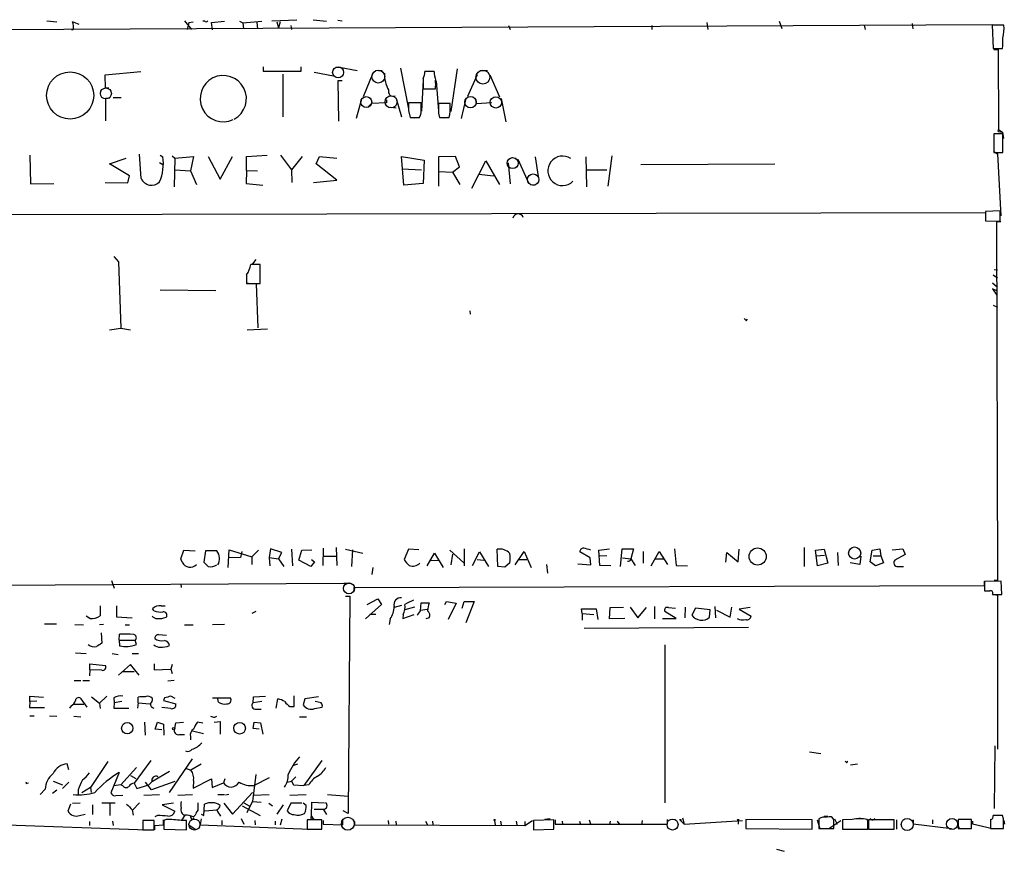
# Model space of a CAD drawing. Extents: x 0 to 731, y 0 to 932.
# Drawn here: x 416 to 570, y 5 to 135 of the extents above; entities that cross this region are included whole.
import ezdxf

# ---------------------------------------------------------------- set-up
doc = ezdxf.new("R2010")
doc.units = 0
doc.header["$MEASUREMENT"] = 0
doc.layers.add('MAIN', color=5, linetype='CONTINUOUS')

msp = doc.modelspace()

# ---------------------------------------------------------------- linework, layer by layer
at = {"layer": 'MAIN'}
for p, q in [((411.988, 133.604), (568.198, 134.366)), ((420.0313, 134.9587), (421.64, 134.7894)), ((425.1113, 134.366), (424.0953, 134.7894)), ((441.6213, 134.9587), (442.722, 133.604)), ((442.2987, 134.7047), (442.0447, 133.604)), ((442.2987, 134.7047), (442.976, 134.7894)), ((444.5, 134.9587), (444.754, 134.9587)), ((445.8547, 134.7047), (447.8867, 134.874)), ((446.024, 133.5194), (445.8547, 134.7047)), ((450.2573, 134.874), (450.7653, 134.62)), ((450.7653, 134.62), (453.7287, 134.874)), ((450.7653, 134.62), (450.85, 133.6887)), ((452.9667, 134.7047), (453.0513, 133.6887)), ((455.3373, 134.9587), (459.232, 135.128)), ((456.0993, 134.7894), (456.3533, 133.858)), ((456.6073, 134.7894), (456.3533, 133.858)), ((461.772, 135.128), (463.8887, 134.874)), ((465.6667, 135.0434), (466.344, 134.9587)), ((523.494, 134.7047), (523.6633, 133.604)), ((534.8393, 134.874), (535.2627, 133.7734)), ((548.132, 134.2814), (548.3013, 133.604)), ((555.6673, 134.5354), (555.752, 133.6887)), ((570.0607, 134.2814), (568.198, 134.2814)), ((568.198, 134.2814), (568.3673, 130.6407)), ((424.18, 133.5194), (423.926, 133.5194)), ((458.3007, 134.1967), (458.3853, 133.604)), ((492.4213, 134.1967), (492.6753, 133.604)), ((514.858, 134.1967), (514.858, 133.604)), ((568.3673, 130.6407), (569.8067, 130.6407)), ((568.452, 130.4714), (569.1293, 130.4714)), ((569.1293, 130.4714), (569.214, 117.9407)), ((429.1753, 126.492), (434.7633, 127)), ((453.9827, 127.762), (453.9827, 127.0847)), ((453.9827, 127.0847), (459.9093, 127.0847)), ((457.0307, 126.5767), (457.0307, 119.888)), ((459.9093, 127.0847), (459.9093, 127.762)), ((461.9413, 126.9154), (464.9893, 126.3227)), ((465.328, 127.6774), (465.9207, 127.6774)), ((465.9207, 127.6774), (468.7147, 127.1694)), ((471.17, 126.746), (469.646, 123.0207)), ((472.0167, 127.1694), (472.6093, 127.1694)), ((475.488, 127.508), (476.758, 121.158)), ((480.7373, 127), (479.298, 127)), ((484.378, 127.4234), (483.362, 120.7347)), ((487.934, 127.1694), (489.1193, 127.1694)), ((429.26, 124.3754), (429.1753, 126.492)), ((466.344, 125.5607), (465.6667, 125.5607)), ((465.6667, 125.5607), (465.7513, 119.2107)), ((479.044, 125.6454), (478.79, 120.8194)), ((479.044, 125.8994), (479.044, 124.2907)), ((481.076, 125.5607), (481.4147, 120.8194)), ((487.5107, 126.492), (485.9867, 123.1054)), ((489.458, 126.492), (490.982, 123.0207)), ((429.768, 124.3754), (429.26, 124.3754)), ((479.044, 124.2907), (480.9913, 124.2907)), ((429.9373, 122.8514), (429.26, 122.7667)), ((429.26, 122.7667), (429.26, 119.2954)), ((430.4453, 122.936), (431.7153, 122.936)), ((469.392, 122.682), (468.5453, 119.634)), ((470.916, 122.0047), (470.408, 121.4967)), ((473.2867, 122.0894), (470.916, 122.0047)), ((473.2867, 122.5974), (473.2867, 122.0894)), ((474.8107, 122.7667), (475.6573, 119.888)), ((478.7053, 122.0894), (476.758, 122.0894)), ((478.7053, 121.3274), (478.7053, 122.0894)), ((483.2773, 122.0047), (481.4147, 122.0047)), ((483.2773, 121.666), (483.2773, 122.0047)), ((485.7327, 122.7667), (484.9707, 119.634)), ((487.2567, 122.5974), (487.3413, 122.0047)), ((487.3413, 122.0047), (489.7967, 122.174)), ((491.236, 122.7667), (491.998, 119.126)), ((473.964, 121.412), (474.8107, 121.3274)), ((476.758, 120.904), (477.012, 119.8034)), ((481.4147, 120.4807), (481.584, 119.8034)), ((477.012, 119.8034), (478.4513, 119.8034)), ((478.3667, 119.8034), (477.6893, 119.7187)), ((481.584, 119.8034), (483.108, 119.8034)), ((482.854, 119.8034), (482.346, 119.7187)), ((569.1293, 117.602), (569.214, 117.9407)), ((569.1293, 117.602), (569.8067, 117.5174)), ((569.1293, 117.602), (569.8067, 117.5174)), ((569.214, 117.9407), (569.8067, 117.5174)), ((569.8067, 117.5174), (569.976, 116.5014)), ((569.8913, 117.2634), (568.452, 117.2634)), ((568.452, 117.2634), (568.452, 114.3)), ((569.8913, 114.3), (569.8913, 117.2634)), ((568.452, 114.4694), (569.0447, 114.1307)), ((568.452, 114.3), (569.8913, 114.3)), ((417.4067, 113.8767), (417.4913, 109.3894)), ((429.8527, 112.522), (432.4773, 113.4534)), ((434.848, 110.236), (434.594, 114.046)), ((437.7267, 112.776), (438.2347, 112.4374)), ((437.8113, 113.8767), (438.2347, 113.6227)), ((439.674, 113.792), (440.0973, 113.4534)), ((440.0973, 113.4534), (440.0127, 108.966)), ((440.0973, 113.4534), (443.0607, 113.7074)), ((443.0607, 113.7074), (442.5527, 111.4214)), ((445.3467, 113.7074), (447.2093, 110.1514)), ((447.2093, 110.1514), (449.1567, 113.7074)), ((451.358, 113.7074), (454.5753, 113.8767)), ((451.358, 111.506), (451.358, 113.7074)), ((456.692, 113.8767), (458.3853, 111.5907)), ((460.0787, 113.7074), (458.3853, 111.5907)), ((462.28, 112.522), (462.788, 113.7074)), ((462.788, 113.7074), (465.4973, 113.4534)), ((475.996, 109.22), (475.6573, 113.7074)), ((475.6573, 113.7074), (479.2133, 113.1147)), ((479.2133, 113.1147), (479.044, 109.474)), ((484.124, 113.7074), (481.4147, 113.6227)), ((481.4147, 113.6227), (481.4147, 109.0507)), ((484.7167, 112.0987), (484.124, 113.7074)), ((486.664, 108.712), (488.8653, 113.03)), ((488.8653, 113.03), (490.982, 109.3047)), ((492.3367, 112.6914), (492.6753, 109.3894)), ((492.8447, 113.538), (493.6067, 113.4534)), ((493.8607, 113.284), (495.554, 109.5587)), ((496.57, 113.6227), (497.078, 110.5747)), ((504.5287, 113.6227), (504.6133, 108.966)), ((508.5927, 113.792), (508, 109.0507)), ((569.0447, 114.1307), (569.5527, 104.394)), ((432.9853, 110.6594), (429.8527, 112.522)), ((440.0973, 111.5907), (442.5527, 111.4214)), ((442.5527, 111.4214), (443.484, 109.3047)), ((451.358, 111.506), (451.2733, 109.474)), ((451.358, 111.506), (453.0513, 111.4214)), ((458.3853, 111.5907), (458.47, 109.6434)), ((465.4973, 109.982), (462.28, 112.522)), ((475.742, 111.76), (478.79, 111.5907)), ((481.4993, 111.3367), (483.616, 111.252)), ((483.616, 111.252), (484.7167, 112.0987)), ((483.616, 111.252), (484.8013, 109.3047)), ((504.6133, 111.5907), (507.8307, 111.5907)), ((513.1647, 112.4374), (534.162, 112.522)), ((429.1753, 109.6434), (432.7313, 109.5587)), ((432.7313, 109.5587), (432.9853, 110.6594)), ((461.8567, 109.6434), (465.4973, 109.982)), ((487.7647, 110.9134), (490.0507, 110.6594)), ((417.4913, 109.3894), (421.132, 109.474)), ((451.2733, 109.474), (453.898, 109.22)), ((479.044, 109.474), (475.996, 109.22)), ((495.808, 109.3047), (496.4853, 109.22)), ((569.468, 105.156), (567.182, 105.0714)), ((567.182, 105.0714), (567.182, 103.632)), ((569.468, 103.5474), (569.468, 105.156)), ((160.6973, 104.14), (567.182, 104.902)), ((567.182, 103.632), (569.468, 103.5474)), ((569.5527, 103.4627), (568.8753, 103.4627)), ((568.8753, 103.4627), (569.0447, 47.244)), ((430.53, 98.044), (431.292, 97.1974)), ((452.7973, 97.536), (452.2893, 96.8587)), ((431.292, 97.1974), (431.6307, 86.7834)), ((453.4747, 96.774), (452.0353, 96.774)), ((453.4747, 93.8107), (453.4747, 96.774)), ((568.5367, 96.012), (569.0447, 95.9274)), ((451.358, 95.1654), (451.358, 93.8107)), ((568.3673, 95.1654), (569.0447, 94.6574)), ((437.8113, 92.7947), (446.532, 92.71)), ((451.358, 93.8954), (452.0353, 93.8107)), ((451.358, 93.8107), (453.4747, 93.8107)), ((452.2047, 93.8107), (452.882, 93.726)), ((452.882, 93.726), (453.136, 86.868)), ((568.2827, 93.8954), (569.0447, 93.218)), ((568.96, 92.6254), (568.2827, 92.964)), ((568.2827, 92.964), (568.96, 91.948)), ((568.3673, 90.424), (569.0447, 90.0854)), ((486.3253, 89.4927), (486.41, 88.9847)), ((529.6747, 87.9687), (529.844, 88.2227)), ((429.8527, 86.5294), (431.6307, 86.7834)), ((431.6307, 86.7834), (433.1547, 86.5294)), ((451.4427, 86.5294), (454.66, 86.6987)), ((441.0287, 50.6307), (441.5367, 51.9854)), ((441.5367, 51.9854), (443.3147, 51.9007)), ((444.9233, 51.9007), (444.6693, 50.1227)), ((446.7013, 51.9007), (444.9233, 51.9007)), ((448.4793, 49.276), (448.6487, 52.07)), ((448.6487, 52.07), (452.2047, 50.9694)), ((450.596, 51.816), (450.4267, 50.8847)), ((453.2207, 51.9854), (452.2047, 50.9694)), ((452.2047, 50.9694), (452.2047, 49.784)), ((455.0833, 52.2394), (454.914, 50.8847)), ((456.8613, 51.6467), (455.0833, 52.2394)), ((456.3533, 50.6307), (456.8613, 51.6467)), ((458.3853, 52.1547), (458.5547, 49.53)), ((459.5707, 50.4614), (459.994, 51.9854)), ((459.994, 51.9854), (461.6027, 52.07)), ((463.3807, 52.324), (463.296, 49.6147)), ((463.4653, 51.054), (465.4127, 51.054)), ((465.4127, 52.4087), (465.4973, 49.6147)), ((466.852, 52.1547), (469.5613, 51.562)), ((467.9527, 52.07), (467.7833, 49.4454)), ((476.758, 52.1547), (476.0807, 50.546)), ((478.3667, 52.07), (476.758, 52.1547)), ((479.6367, 49.53), (480.822, 51.562)), ((480.822, 51.562), (482.1767, 49.276)), ((483.1927, 51.9854), (485.394, 50.038)), ((483.616, 51.3927), (483.362, 49.6994)), ((485.4787, 52.2394), (485.4787, 49.53)), ((486.7487, 49.6147), (487.8493, 51.7314)), ((487.8493, 51.7314), (489.2887, 49.4454)), ((490.728, 49.4454), (490.6433, 52.1547)), ((493.4373, 49.6994), (494.8767, 51.816)), ((494.8767, 51.816), (495.9773, 49.276)), ((505.206, 50.8), (503.5973, 51.7314)), ((506.5607, 51.9854), (508.254, 52.2394)), ((506.73, 49.6147), (506.5607, 51.9854)), ((507.8307, 51.1387), (506.73, 51.054)), ((509.9473, 49.4454), (510.2013, 52.2394)), ((510.2013, 52.2394), (511.9793, 52.2394)), ((511.9793, 52.2394), (511.556, 50.6307)), ((513.5033, 51.816), (513.5033, 49.9534)), ((514.7733, 49.53), (516.0433, 51.816)), ((516.0433, 51.816), (517.3133, 49.784)), ((518.414, 52.2394), (518.668, 49.6147)), ((526.4573, 50.1227), (526.6267, 51.6467)), ((526.6267, 51.6467), (528.4047, 50.2074)), ((528.4047, 50.2074), (528.574, 52.1547)), ((538.734, 52.4087), (538.734, 49.4454)), ((540.512, 51.9854), (541.8667, 52.1547)), ((540.8507, 49.53), (540.512, 51.9854)), ((540.6813, 51.1387), (541.9513, 51.2234)), ((541.8667, 52.1547), (542.4593, 49.9534)), ((543.9833, 51.6467), (544.068, 49.6147)), ((547.624, 51.054), (547.4547, 49.784)), ((549.0633, 50.2074), (549.402, 51.9854)), ((549.402, 51.9854), (550.5873, 52.2394)), ((549.5713, 51.1387), (550.7567, 51.1387)), ((550.5873, 52.2394), (550.7567, 51.1387)), ((550.7567, 51.1387), (551.18, 50.038)), ((552.5347, 52.07), (554.228, 52.2394)), ((554.5667, 51.308), (552.958, 50.4614)), ((554.228, 52.2394), (554.5667, 51.308)), ((441.2827, 50.1227), (441.0287, 50.6307)), ((450.4267, 50.8847), (448.6487, 50.8)), ((454.914, 50.8847), (454.9987, 49.53)), ((454.914, 50.8847), (456.3533, 50.6307)), ((456.3533, 50.6307), (457.2, 49.4454)), ((461.4333, 49.4454), (459.5707, 50.4614)), ((462.026, 50.2074), (461.4333, 49.4454)), ((461.518, 50.546), (462.026, 50.2074)), ((480.2293, 50.4614), (481.4993, 50.3767)), ((487.5107, 50.546), (488.5267, 50.4614)), ((491.8287, 49.3607), (490.728, 49.4454)), ((492.5907, 50.038), (491.8287, 49.3607)), ((494.03, 50.546), (495.3, 50.546)), ((498.348, 49.784), (498.5173, 48.4294)), ((503.2587, 49.8687), (505.2907, 49.6994)), ((505.2907, 49.6994), (505.206, 50.8)), ((508.4233, 49.53), (506.73, 49.6147)), ((510.286, 50.8), (511.556, 50.6307)), ((511.556, 50.6307), (512.2333, 49.6147)), ((515.4507, 50.6307), (516.7207, 50.6307)), ((518.668, 49.6147), (520.446, 49.53)), ((542.4593, 49.9534), (540.8507, 49.53)), ((547.4547, 49.784), (545.9307, 50.038)), ((549.91, 49.53), (549.0633, 50.2074)), ((551.18, 50.038), (549.91, 49.53)), ((553.466, 49.4454), (554.3127, 49.4454)), ((471.17, 49.276), (471.0007, 48.1754)), ((364.236, 46.228), (466.598, 46.8207)), ((430.1913, 47.244), (430.6147, 46.0587)), ((441.0287, 46.736), (441.1133, 46.1434)), ((466.598, 46.8207), (467.6987, 46.8207)), ((468.2067, 46.1434), (567.0127, 46.482)), ((569.6373, 47.1594), (567.0127, 47.0747)), ((567.0127, 46.482), (567.0127, 47.1594)), ((567.0127, 47.0747), (567.0127, 45.6354)), ((569.0447, 47.244), (568.5367, 47.244)), ((569.722, 45.0427), (569.6373, 47.1594)), ((466.852, 44.7887), (467.5293, 44.7887)), ((467.5293, 44.7887), (467.2753, 10.7527)), ((468.2067, 45.5507), (468.2067, 46.1434)), ((568.2827, 45.0427), (569.722, 45.0427)), ((568.5367, 45.0427), (569.0447, 44.958)), ((569.0447, 44.958), (569.0447, 20.828)), ((428.4133, 43.2647), (428.4133, 41.7407)), ((430.9533, 43.2647), (430.9533, 41.5714)), ((437.9807, 43.2647), (438.5733, 43.2647)), ((472.5247, 43.5187), (469.9847, 41.2327)), ((470.2387, 43.5187), (471.932, 44.3654)), ((471.932, 44.3654), (472.5247, 43.5187)), ((475.6573, 43.3494), (474.472, 43.0107)), ((478.6207, 42.5027), (478.7053, 43.7727)), ((478.7053, 43.7727), (479.9753, 43.7727)), ((482.4307, 43.5187), (482.6847, 43.942)), ((482.6847, 43.942), (484.2087, 43.688)), ((484.2087, 43.688), (482.9387, 41.148)), ((485.14, 42.926), (485.4787, 43.942)), ((485.4787, 43.942), (487.0027, 43.942)), ((487.0027, 43.942), (485.7327, 40.64)), ((436.88, 42.5027), (436.626, 42.8414)), ((452.7973, 42.418), (452.2047, 42.0794)), ((471.5933, 41.91), (470.662, 41.91)), ((475.9113, 41.91), (475.8267, 41.3174)), ((475.8267, 41.3174), (477.6047, 41.91)), ((477.6893, 43.0954), (476.1653, 42.672)), ((478.6207, 42.5874), (479.6367, 42.7567)), ((503.936, 42.0794), (503.8513, 42.8414)), ((503.8513, 42.8414), (506.1373, 42.8414)), ((503.936, 42.0794), (503.936, 41.0634)), ((503.936, 42.0794), (505.7987, 41.91)), ((506.1373, 42.8414), (506.3913, 41.148)), ((508.254, 41.2327), (508.3387, 43.0107)), ((508.3387, 43.0107), (510.4553, 43.0954)), ((511.4713, 43.0954), (512.6567, 41.402)), ((512.6567, 41.402), (514.0113, 43.0107)), ((515.2813, 43.18), (515.2813, 41.2327)), ((518.668, 41.3174), (516.89, 42.418)), ((517.4827, 43.0107), (518.5833, 42.926)), ((520.1073, 43.0954), (520.0227, 41.402)), ((521.716, 42.926), (521.1233, 41.8254)), ((524.002, 42.672), (521.716, 42.926)), ((523.9173, 41.4867), (524.002, 42.672)), ((524.764, 43.18), (524.8487, 41.402)), ((525.018, 42.5874), (527.1347, 41.4867)), ((527.1347, 41.4867), (527.3887, 43.0954)), ((530.2673, 43.0107), (528.574, 42.7567)), ((528.574, 42.7567), (530.4367, 41.656)), ((419.6927, 40.4707), (421.5553, 40.4707)), ((424.434, 40.386), (425.7887, 40.3014)), ((426.8047, 41.3174), (426.212, 41.656)), ((428.9213, 40.386), (428.3287, 40.3014)), ((430.9533, 41.5714), (433.4087, 41.402)), ((432.308, 40.3014), (432.9853, 40.3014)), ((441.6213, 40.3014), (442.976, 40.3014)), ((447.8867, 40.386), (446.024, 40.3014)), ((473.8793, 41.2327), (473.71, 40.386)), ((479.9753, 41.402), (479.4673, 41.2327)), ((510.6247, 41.3174), (508.254, 41.2327)), ((516.5513, 41.3174), (518.668, 41.3174)), ((428.5827, 39.0314), (428.6673, 37.4227)), ((431.3767, 37.9307), (431.4613, 38.862)), ((437.5573, 38.7774), (438.8273, 38.6927)), ((504.2747, 39.7934), (530.0133, 39.9627)), ((431.3767, 37.9307), (433.9167, 37.9307)), ((431.3767, 37.9307), (431.4613, 36.9994)), ((434.086, 37.2534), (433.9167, 37.9307)), ((516.89, 37.1687), (516.89, 12.446)), ((424.5187, 35.8987), (426.212, 35.814)), ((430.276, 35.814), (431.2073, 35.6447)), ((433.4087, 35.814), (434.4247, 35.814)), ((426.8047, 33.274), (426.8047, 34.2054)), ((426.8047, 34.2054), (429.26, 33.9514)), ((433.1547, 34.1207), (431.292, 32.4274)), ((434.5093, 32.4274), (433.1547, 34.1207)), ((436.88, 34.2054), (436.88, 33.274)), ((439.674, 34.1207), (439.5047, 33.3587)), ((426.8047, 33.274), (426.72, 32.3427)), ((428.6673, 33.1894), (426.8047, 33.274)), ((431.8847, 33.02), (433.7473, 33.02)), ((436.88, 33.274), (439.5047, 33.3587)), ((439.5047, 33.3587), (439.674, 32.6814)), ((424.3493, 31.5807), (425.3653, 31.5807)), ((425.704, 31.5807), (426.72, 31.5807)), ((440.0127, 31.5807), (438.9967, 31.496)), ((417.4067, 28.2787), (417.322, 27.3474)), ((417.4067, 28.2787), (417.4067, 29.1254)), ((417.4067, 29.1254), (419.5233, 28.956)), ((418.5073, 28.3634), (417.4067, 28.2787)), ((424.2647, 27.8554), (425.8733, 27.8554)), ((426.3813, 27.432), (425.45, 28.702)), ((427.0587, 29.0407), (428.3287, 28.0247)), ((429.4293, 29.1254), (428.3287, 28.0247)), ((428.3287, 28.0247), (428.4133, 27.178)), ((430.53, 28.8714), (430.6147, 28.1094)), ((430.6147, 28.1094), (430.53, 27.2627)), ((431.8, 28.2787), (430.6147, 28.1094)), ((434.34, 28.1094), (434.2553, 27.2627)), ((434.34, 28.1094), (434.34, 28.956)), ((434.34, 28.1094), (436.2027, 27.94)), ((438.4887, 28.8714), (438.3193, 28.448)), ((438.3193, 28.448), (440.2667, 27.94)), ((440.182, 28.7867), (439.5047, 29.1254)), ((446.024, 28.8714), (448.818, 28.8714)), ((446.9553, 28.194), (446.8707, 28.702)), ((452.374, 28.1094), (452.4587, 29.0407)), ((453.7287, 28.2787), (452.374, 28.1094)), ((452.4587, 29.0407), (454.3213, 29.1254)), ((456.0147, 27.2627), (456.2687, 28.702)), ((458.8087, 27.5167), (458.8087, 29.21)), ((460.502, 28.702), (460.248, 27.7707)), ((462.6187, 29.0407), (460.502, 28.702)), ((463.042, 28.1094), (462.1107, 28.2787)), ((417.322, 27.3474), (419.6927, 27.3474)), ((423.8413, 27.6014), (423.5873, 27.2627)), ((430.53, 27.2627), (432.9007, 27.2627)), ((439.5047, 27.178), (438.0653, 27.3474)), ((452.882, 27.0934), (453.644, 27.0934)), ((458.1313, 27.5167), (458.8087, 27.5167)), ((462.026, 27.178), (463.2113, 27.432)), ((417.4067, 26.0774), (418.084, 26.0774)), ((420.4547, 26.0774), (421.64, 25.9927)), ((424.2647, 25.9927), (425.3653, 25.908)), ((435.356, 25.0614), (435.4407, 23.0294)), ((437.0493, 23.9607), (437.388, 25.0614)), ((437.388, 25.0614), (438.3193, 24.7227)), ((438.3193, 24.7227), (438.404, 23.0294)), ((440.0973, 24.0454), (440.2667, 24.9767)), ((440.2667, 24.9767), (441.452, 25.0614)), ((444.5, 24.892), (443.6533, 25.0614)), ((446.278, 25.0614), (447.2093, 25.146)), ((446.3627, 25.8234), (446.7013, 25.9927)), ((447.2093, 25.146), (447.2093, 23.1987)), ((452.374, 24.0454), (452.5433, 25.0614)), ((452.5433, 25.0614), (453.5593, 24.9767)), ((453.5593, 24.9767), (453.898, 23.1987)), ((459.6553, 25.908), (460.756, 25.908)), ((438.0653, 23.876), (437.0493, 23.9607)), ((442.8913, 23.7067), (444.5847, 23.2834)), ((453.3053, 23.9607), (452.374, 24.0454)), ((440.8593, 23.114), (441.6213, 23.114)), ((442.5527, 22.7754), (442.5527, 22.2674)), ((539.5807, 20.4047), (541.3587, 20.1507)), ((568.6213, 21.336), (568.5367, 11.5147)), ((423.5027, 17.6107), (423.2487, 18.542)), ((429.5987, 18.8807), (426.8893, 14.8167)), ((436.372, 19.05), (433.7473, 15.494)), ((439.2507, 14.0547), (442.8913, 19.304)), ((463.1267, 19.05), (460.3327, 15.1554)), ((545.338, 18.796), (545.1687, 18.8807)), ((546.0153, 18.3727), (547.116, 18.542)), ((431.3767, 17.1874), (430.1067, 13.97)), ((434.086, 17.9494), (431.6307, 15.24)), ((436.626, 15.8327), (439.2507, 17.3567)), ((441.7907, 17.8647), (442.6373, 17.526)), ((444.246, 18.4574), (442.6373, 17.526)), ((459.3167, 18.4574), (458.724, 18.288)), ((416.9833, 15.494), (417.1527, 15.5787)), ((421.0473, 15.8327), (422.4867, 15.24)), ((423.5027, 15.6634), (422.4867, 14.6474)), ((433.1547, 16.6794), (434.0013, 16.256)), ((433.7473, 15.494), (434.1707, 14.6474)), ((436.4567, 14.478), (435.5253, 15.6634)), ((440.0973, 15.748), (436.4567, 14.478)), ((442.976, 14.732), (445.8547, 16.1714)), ((443.0607, 15.9174), (442.976, 14.732)), ((445.8547, 16.1714), (445.9393, 14.8167)), ((445.9393, 14.8167), (447.7173, 15.5787)), ((447.9713, 16.1714), (447.7173, 15.5787)), ((452.7973, 16.8487), (452.2893, 12.6154)), ((454.914, 16.3407), (452.5433, 15.1554)), ((457.708, 15.6634), (458.3853, 15.8327)), ((459.0627, 16.51), (458.3853, 15.8327)), ((458.3853, 15.8327), (458.724, 15.24)), ((419.7773, 14.5627), (419.0153, 13.716)), ((421.64, 14.3934), (420.9627, 13.8854)), ((424.942, 14.478), (424.942, 13.8007)), ((426.8893, 14.8167), (425.5347, 13.97)), ((426.8893, 14.8167), (426.974, 14.0547)), ((431.6307, 15.24), (430.53, 15.0707)), ((431.9693, 15.0707), (431.6307, 15.24)), ((434.1707, 14.6474), (436.0333, 15.24)), ((449.1567, 10.668), (452.2893, 14.0547)), ((458.724, 15.24), (460.3327, 15.1554)), ((461.0947, 15.24), (460.3327, 15.1554)), ((424.0953, 12.3614), (425.2807, 12.446)), ((428.6673, 12.446), (430.784, 12.446)), ((429.9373, 12.3614), (429.9373, 10.414)), ((430.8687, 13.5467), (431.9693, 13.6314)), ((434.594, 12.446), (433.4933, 11.2607)), ((435.2713, 13.6314), (437.7267, 13.716)), ((439.928, 12.3614), (438.15, 12.1074)), ((440.6053, 13.6314), (442.8913, 13.716)), ((446.8707, 13.716), (447.8867, 13.716)), ((447.802, 12.3614), (449.1567, 10.668)), ((448.564, 13.716), (448.056, 13.6314)), ((450.9347, 12.446), (451.7813, 11.938)), ((451.4427, 10.922), (452.2893, 12.6154)), ((452.2893, 12.6154), (453.644, 12.5307)), ((452.4587, 13.6314), (454.914, 13.716)), ((454.8293, 12.3614), (455.422, 11.938)), ((458.3007, 12.3614), (457.708, 11.176)), ((458.1313, 13.6314), (460.6713, 13.716)), ((459.994, 12.3614), (458.3007, 12.3614)), ((460.6713, 12.0227), (460.248, 12.3614)), ((461.518, 10.3294), (461.6027, 12.5307)), ((461.6027, 12.5307), (463.55, 12.446)), ((464.058, 13.716), (467.2753, 13.462)), ((423.7567, 12.192), (423.3333, 11.0914)), ((427.228, 12.1074), (427.228, 10.5834)), ((433.4087, 11.3454), (433.578, 10.4987)), ((438.15, 12.1074), (440.0973, 11.0914)), ((444.6693, 10.414), (444.754, 12.192)), ((444.8387, 11.176), (446.7013, 11.3454)), ((450.6807, 11.938), (453.4747, 10.414)), ((457.1153, 12.1074), (456.0993, 10.668)), ((461.9413, 11.43), (463.3807, 11.43)), ((463.3807, 11.43), (463.8887, 10.5834)), ((467.2753, 10.7527), (466.5133, 11.176)), ((425.196, 10.414), (426.0427, 10.668)), ((426.72, 9.4827), (426.72, 8.89)), ((430.3607, 9.5674), (430.4453, 8.89)), ((436.88, 9.652), (435.102, 9.652)), ((435.102, 9.652), (435.102, 8.2127)), ((436.88, 8.2127), (436.88, 9.652)), ((437.388, 10.414), (436.9647, 10.2447)), ((438.3193, 8.9747), (438.3193, 9.7367)), ((438.7427, 9.8214), (438.404, 9.652)), ((438.404, 9.652), (438.404, 8.2974)), ((441.96, 9.652), (441.1133, 9.652)), ((441.706, 10.4987), (441.198, 9.7367)), ((441.96, 8.2127), (441.96, 9.652)), ((442.8913, 9.8214), (443.1453, 10.0754)), ((443.3147, 10.4987), (443.0607, 10.2447)), ((444.246, 9.906), (444.0767, 8.9747)), ((444.246, 10.668), (444.6693, 10.414)), ((447.4633, 9.652), (447.4633, 8.9747)), ((450.5113, 9.9907), (450.9347, 9.0594)), ((452.628, 9.652), (452.7127, 8.9747)), ((455.8453, 9.5674), (455.8453, 8.9747)), ((456.692, 8.9747), (456.946, 9.906)), ((463.1267, 9.7367), (460.8407, 9.7367)), ((460.8407, 9.7367), (460.8407, 8.2974)), ((461.518, 10.3294), (461.772, 9.906)), ((461.772, 9.906), (462.28, 9.8214)), ((463.1267, 8.2974), (463.1267, 9.7367)), ((463.3807, 9.652), (463.3807, 9.0594)), ((466.4287, 8.9747), (466.4287, 9.652)), ((468.2913, 9.4827), (468.2913, 8.9747)), ((473.5407, 9.652), (473.6253, 9.0594)), ((474.726, 9.5674), (474.8107, 8.9747)), ((479.3827, 9.5674), (479.7213, 8.9747)), ((480.4833, 9.5674), (480.568, 8.9747)), ((490.22, 9.652), (490.3047, 8.9747)), ((491.1513, 9.5674), (491.236, 8.9747)), ((493.6067, 9.5674), (493.6913, 8.9747)), ((494.9613, 8.89), (496.1467, 9.652)), ((494.9613, 9.4827), (494.9613, 8.89)), ((499.5333, 9.7367), (496.316, 9.652)), ((496.316, 9.652), (496.316, 8.2127)), ((498.9407, 9.906), (498.094, 9.8214)), ((499.5333, 8.2974), (499.5333, 9.7367)), ((499.7027, 9.7367), (499.7027, 9.0594)), ((500.8033, 9.5674), (500.888, 9.0594)), ((503.5127, 9.5674), (503.682, 8.9747)), ((505.0367, 9.7367), (505.2907, 8.9747)), ((508.3387, 9.5674), (508.254, 8.9747)), ((509.4393, 9.5674), (509.8627, 8.9747)), ((513.334, 9.652), (513.2493, 8.9747)), ((517.3133, 9.0594), (517.3133, 9.8214)), ((519.3453, 9.652), (519.938, 9.0594)), ((519.684, 10.0754), (519.938, 9.0594)), ((519.938, 9.0594), (529.082, 9.652)), ((528.4047, 9.652), (528.4047, 9.0594)), ((529.59, 9.8214), (529.59, 8.382)), ((540.004, 9.7367), (529.59, 9.8214)), ((540.004, 8.2974), (540.004, 9.7367)), ((540.766, 9.7367), (541.1893, 8.382)), ((541.02, 9.906), (541.02, 8.382)), ((541.8667, 10.3294), (542.4593, 10.3294)), ((542.6287, 8.382), (544.4913, 9.652)), ((543.3907, 8.382), (543.3907, 9.8214)), ((543.4753, 9.906), (543.8987, 9.0594)), ((546.2693, 9.8214), (544.7453, 9.7367)), ((544.7453, 9.7367), (544.7453, 8.2974)), ((547.0313, 9.9907), (547.5393, 10.0754)), ((548.7247, 9.652), (548.64, 9.8214)), ((552.8733, 9.7367), (548.8093, 9.7367)), ((548.8093, 9.7367), (548.8093, 8.2974)), ((552.8733, 8.2974), (552.8733, 9.7367)), ((553.212, 9.7367), (553.212, 8.2974)), ((555.8367, 9.7367), (555.8367, 9.144)), ((558.8847, 9.7367), (558.8847, 9.144)), ((564.9807, 9.8214), (562.864, 9.8214)), ((562.864, 9.8214), (562.864, 8.382)), ((564.9807, 8.382), (564.9807, 9.8214)), ((565.15, 9.5674), (565.15, 9.144)), ((567.944, 9.8214), (567.944, 8.382)), ((569.8067, 10.414), (568.3673, 10.414)), ((569.976, 9.906), (569.8067, 10.414)), ((570.0607, 9.652), (570.1453, 9.0594)), ((411.9033, 9.0594), (435.7793, 8.2127)), ((435.102, 8.2127), (436.88, 8.2127)), ((436.9647, 8.89), (438.3193, 8.9747)), ((436.9647, 8.2127), (436.9647, 8.89)), ((438.404, 8.2974), (441.96, 8.2127)), ((442.2987, 8.9747), (443.3147, 8.2974)), ((444.0767, 8.9747), (461.3487, 8.2974)), ((460.8407, 8.2974), (463.1267, 8.2974)), ((463.3807, 9.0594), (466.4287, 8.9747)), ((468.2913, 8.9747), (494.9613, 8.89)), ((496.316, 8.2127), (499.5333, 8.2974)), ((499.7027, 9.0594), (517.3133, 9.0594)), ((529.59, 8.382), (540.004, 8.2974)), ((541.02, 8.382), (543.3907, 8.382)), ((544.7453, 8.2974), (548.7247, 8.2974)), ((546.862, 8.2974), (547.7087, 8.2974)), ((548.8093, 8.2974), (552.8733, 8.2974)), ((555.8367, 9.144), (561.848, 8.382)), ((562.7793, 9.144), (563.0333, 8.382)), ((562.864, 8.382), (564.9807, 8.382)), ((565.15, 9.144), (568.2827, 8.382)), ((567.944, 8.382), (569.976, 8.382)), ((534.416, 5.1647), (535.6013, 4.826))]:
    msp.add_line(p, q, dxfattribs=at)
for centre, radius in [((423.7048, 123.2562), 3.6942), ((546.6534, 51.562), 0.9478), ((531.4472, 51.0175), 1.3474), ((432.6606, 24.113), 0.8894), ((450.2713, 24.1077), 0.9081), ((439.9279, 24.0454), 0.1693), ((490.2199, 9.7367), 0.0846), ((519.3453, 9.7367), 0.0846), ((528.4046, 9.7367), 0.0846)]:
    msp.add_circle(centre, radius, dxfattribs=at)
at = {"layer": 'MAIN', "color": 5}
for centre, radius in [((465.7089, 126.8731), 0.8616), ((471.9953, 126.2144), 1.0078), ((488.3965, 126.1289), 1.0841), ((429.3023, 123.5711), 0.8616), ((470.1116, 122.2164), 0.8616), ((474.0063, 122.2587), 0.943), ((486.4523, 122.2164), 0.8988), ((490.4316, 122.1741), 0.8904), ((493.0563, 112.6491), 0.8616), ((496.2736, 110.0667), 0.8904), ((467.4023, 46.0164), 0.8616), ((443.1876, 9.0171), 0.8616), ((467.2204, 9.1443), 1.0098), ((518.1176, 9.0171), 0.8616), ((554.9053, 9.0171), 0.949), ((561.9326, 9.1017), 0.8828)]:
    msp.add_circle(centre, radius, dxfattribs=at)
at = {"layer": 'MAIN'}
for centre, radius, start, end in [((421.9309, 134.0072), 2.3014, 347.762833, 19.869524), ((445.008, 135.0646), 0.2752, 202.632677, 337.367323), ((563.7537, 133.7841), 6.3266, 345.961121, 4.508381), ((562.6019, 131.8262), 7.3017, 350.656102, 3.322686), ((478.0308, 126.658), 5.0836, 179.008121, 209.932489), ((476.1438, 127.1483), 3.1577, 336.702057, 357.308125), ((485.8051, 127.2492), 5.0739, 182.81515, 198.426379), ((447.7043, 122.7504), 3.6274, 298.061337, 295.069471), ((142.2913, 124.9681), 338.7007, 359.885409, 0.114574), ((474.3314, 123.8717), 0.749, 160.524744, 294.446488), ((773.1078, 121.4967), 296.3504, 179.885409, 180.114592), ((862.4144, 121.2427), 381.0005, 179.885409, 180.114592), ((476.1491, 120.9703), 2.581, 333.121236, 7.952726), ((476.882, 121.3083), 6.4053, 346.411545, 3.201315), ((431.164, 112.5645), 7.1494, 336.625256, 8.511705), ((500.8717, 111.4521), 2.3082, 56.133001, 314.747257), ((436.4575, 110.9461), 1.7592, 203.806732, 316.17694), ((493.9145, 103.8783), 0.8348, 18.267843, 167.751847), ((447.4075, 97.7756), 4.7349, 326.546204, 347.787768), ((747.6578, 94.488), 296.3004, 179.885389, 180.114592), ((614.1803, 172.813), 119.7487, 224.885409, 225.114592), ((445.064, 50.6675), 2.0497, 331.815866, 36.986739), ((491.023, 50.1082), 2.0814, 41.133358, 100.510925), ((489.6678, 50.7577), 3.0102, 346.16734, 13.83266), ((504.1759, 51.7454), 0.5788, 88.604026, 181.386078), ((503.4762, 48.0453), 4.3378, 65.272922, 80.528775), ((442.4903, 50.6485), 1.3171, 203.528746, 318.977355), ((614.3454, 219.1464), 239.4974, 224.889638, 225.118804), ((445.6856, 51.3774), 1.9615, 260.050736, 301.186685), ((478.7896, 51.9851), 3.0674, 207.979423, 230.602432), ((477.394, 51.2604), 1.7356, 251.479448, 311.145554), ((511.1749, 50.6519), 0.3816, 250.577455, 356.816007), ((553.3814, 50.0381), 0.5987, 135.006767, 278.123335), ((567.436, 257.2852), 211.6502, 269.885409, 270.114592), ((567.9421, 45.247), 0.3971, 329.043666, 102.034297), ((437.7115, 41.7467), 1.5416, 79.943796, 134.758225), ((475.5219, 43.4573), 1.0859, 82.837025, 194.795126), ((473.6264, 43.0952), 2.574, 332.583788, 9.470007), ((646.1725, -294.8274), 378.6562, 116.448768, 116.677944), ((485.9953, 41.9083), 6.3021, 162.792195, 174.58794), ((427.1064, 43.439), 2.1429, 261.906575, 307.579514), ((437.8957, 45.1252), 2.8123, 248.828505, 276.923362), ((438.3747, 41.8416), 0.5113, 316.038169, 105.889987), ((471.1468, 43.1282), 3.3256, 325.251454, 0.892482), ((309.0017, 169.194), 211.7104, 323.014196, 323.243324), ((479.2333, 41.8104), 0.847, 331.171424, 54.820116), ((517.288, 42.6127), 0.4431, 63.932306, 206.067694), ((522.6779, 42.9565), 1.9225, 216.038986, 310.13906), ((437.2913, 42.3035), 0.9908, 220.805138, 275.600694), ((437.6844, 44.4505), 3.1471, 264.595743, 289.650395), ((529.0821, 42.5875), 1.5265, 236.307851, 289.434413), ((529.8069, 41.746), 0.6362, 250.063835, 351.86735), ((431.8418, 20.0804), 18.7855, 84.437509, 91.160607), ((433.6044, 38.2985), 0.4824, 310.334679, 83.059119), ((437.5433, 38.1988), 0.5788, 88.613923, 181.395974), ((427.482, 38.1951), 1.3244, 225.318137, 284.816886), ((555.2439, -174.4811), 246.8296, 120.851159, 121.080342), ((432.3593, 41.4082), 4.4993, 258.487278, 292.56736), ((437.7056, 38.2063), 1.3803, 228.739101, 274.391702), ((438.1078, 39.7303), 1.9224, 233.513988, 281.428003), ((438.15, 39.116), 2.311, 261.572214, 298.443655), ((438.3617, 36.957), 0.898, 8.130102, 81.869898), ((428.7732, 33.7186), 0.5396, 258.683821, 25.558299), ((423.2631, 28.7584), 1.2934, 296.553165, 346.114173), ((425.0375, 28.3801), 0.5232, 37.967182, 172.54357), ((431.546, 27.319), 1.8553, 76.811644, 123.203564), ((435.1444, 25.6966), 3.3572, 84.936598, 103.863222), ((435.859, 28.1003), 1.0292, 41.825847, 113.980011), ((435.6402, 28.69), 0.9905, 310.787625, 5.602387), ((436.9858, 27.9347), 0.6985, 179.565266, 254.172914), ((502.4937, -224.9896), 261.8054, 103.921647, 104.15084), ((439.6485, 27.7962), 0.6347, 256.905244, 13.094756), ((447.8868, 29.5493), 1.6445, 235.499193, 281.87843), ((448.322, 28.5327), 0.6006, 260.73374, 34.327719), ((452.7819, 27.6783), 0.5935, 133.416063, 279.711536), ((455.6905, 25.5562), 3.1985, 58.340392, 79.585241), ((459.445, 29.5924), 2.4565, 212.329512, 237.670488), ((462.4492, 27.6014), 0.7807, 347.468008, 40.594926), ((461.518, 28.6172), 1.5263, 213.684862, 289.441701), ((446.3316, 22.9096), 3.4356, 141.220905, 162.18525), ((488.3504, 195.2638), 174.5652, 255.853161, 256.082336), ((440.6513, 23.7212), 0.6419, 149.663891, 288.909203), ((443.5476, 23.0505), 1.0322, 118.143992, 195.456665), ((441.9447, 23.772), 3.0676, 286.319973, 321.060162), ((442.1632, 21.2428), 0.7656, 240.883605, 327.194178), ((423.4873, 15.8454), 2.7071, 95.056465, 154.332282), ((467.2021, 12.8775), 10.1352, 138.125904, 156.932053), ((545.4227, 18.8807), 0.1197, 225, 45.033843), ((423.2469, 14.3242), 3.4778, 129.233071, 176.067679), ((422.6148, 20.1072), 5.0872, 306.199526, 323.800475), ((441.0698, 1.5155), 18.4273, 121.73687, 137.119713), ((440.9384, 16.2188), 2.1436, 351.917148, 37.576089), ((460.459, 19.9397), 3.8923, 300.752962, 329.247038), ((416.8987, 15.5787), 0.1198, 135, 314.966157), ((806.2896, -154.089), 416.9422, 155.923966, 156.153143), ((433.8316, 14.3941), 1.1031, 94.382771, 147.550319), ((309.3123, 142.469), 179.5701, 314.885386, 315.114614), ((437.1414, 15.9647), 0.638, 58.718998, 199.85498), ((448.9214, 16.3038), 1.4057, 211.056036, 332.89719), ((452.0935, 18.8418), 3.7137, 238.854205, 276.956618), ((455.0348, 16.6499), 2.8494, 322.14759, 4.000663), ((464.4388, 13.2508), 3.891, 120.751121, 149.254182), ((424.9843, 22.7748), 9.0944, 264.926207, 286.496307), ((430.7094, 14.1575), 0.6312, 197.280921, 284.617437), ((432.4713, 15.4276), 0.616, 215.411159, 314.197517), ((442.5962, 12.1074), 1.5675, 161.089977, 198.910024), ((740.0878, 11.8533), 296.3504, 179.885409, 180.114572), ((445.8392, 10.0408), 2.4094, 55.34365, 116.769238), ((463.4266, 11.9791), 0.5511, 265.221678, 57.916367), ((424.7485, 12.0831), 1.7281, 215.020812, 285.008519), ((644.6227, 223.431), 299.3187, 224.888779, 225.117975), ((439.0999, 11.3561), 1.0319, 264.260124, 345.136895), ((441.8813, 11.303), 0.8232, 158.896528, 257.704472), ((444.9401, 10.0943), 1.675, 135.863544, 166.028469), ((446.3992, 12.1012), 0.8139, 291.787031, 354.465227), ((450.4154, 12.8312), 4.0003, 201.803537, 218.712151), ((458.7523, 11.7972), 1.2151, 210.746223, 272.660372), ((458.9214, 11.7123), 1.7772, 327.320367, 10.058591), ((437.7272, 1.5276), 8.8929, 81.792722, 92.185958), ((438.4701, -10.6649), 20.4881, 82.587533, 89.237641), ((441.523, 6.2817), 4.221, 69.864971, 87.515164), ((442.9618, 10.2023), 0.3874, 146.880041, 259.51391), ((443.0183, 9.7474), 0.4991, 85.126724, 94.861837), ((459.4052, 12.6422), 2.1435, 253.842012, 298.175477), ((461.645, 10.1177), 0.2467, 120.951809, 300.951809), ((542.0358, 8.2279), 1.9616, 80.051241, 121.187671), ((542.7134, 9.4826), 0.7573, 26.575202, 116.565051), ((547.4546, 2.6198), 7.2985, 80.652798, 99.346427), ((210.0747, 8.9747), 338.6507, 359.885409, 0.114591), ((549.4443, 10.1937), 0.4317, 208.049066, 331.950934), ((567.9252, 10.2823), 0.4613, 272.335786, 16.588605), ((188.976, 9.144), 381.0008, 359.885409, 0.114591)]:
    msp.add_arc(centre, radius, start, end, dxfattribs=at)

doc.saveas('drawing.dxf')
